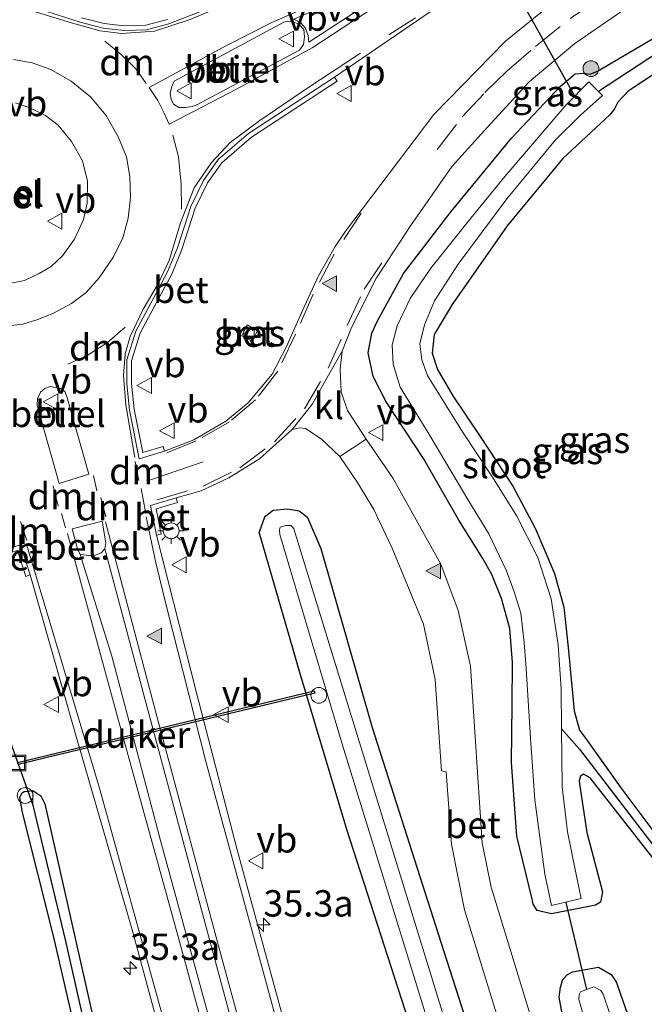
# Model space of a CAD drawing. Units: metres. Extents: x 193296 to 198163, y 543750 to 550000.
# Drawn here: x 198008 to 198067, y 544081 to 544175 of the extents above; entities that cross this region are included whole.
import ezdxf
from ezdxf.enums import TextEntityAlignment as Align

# ---------------------------------------------------------------- set-up
doc = ezdxf.new("R2010")
doc.units = ezdxf.units.M
doc.linetypes.add('VW-3-9_STREEP', pattern=[12, 3, -9])
doc.layers.get('0').update_dxf_attribs({"lineweight": 25})
for name, color, linetype, lineweight in [('B-ME-AL-OVERIG-S-B1', 7, 'Continuous', 18), ('B-ME-AM-KILOMETR-S-B1', 7, 'Continuous', 18), ('B-ME-GR-BOOM-S-B1', 93, 'Continuous', 18), ('B-ME-IE-GRASLAND-GV-B6', 93, 'Continuous', 18), ('B-ME-IE-GRONDWERKLIJN-GROND_INGERICHT-GV-B6', 253, 'Continuous', 18), ('B-ME-IE-INRICHTINGSELEMENT-S-B1', 253, 'Continuous', 18), ('B-ME-IE-MEUBILAIR_WEGMEUBILAIR-LICHTMAST-S-B1', 8, 'Continuous', 18), ('B-ME-OG-WATER-GV-B6', 153, 'Continuous', 18), ('B-ME-VH-VERH_SOORT-BETON-OVERIG-GV-B6', 8, 'IE-TERREINAFSCHEIDING-NATUURLIJK-HOUTWAL', 18), ('B-ME-VH-VERH_SOORT-BITUMEN-GV-B6', 8, 'IE-TERREINAFSCHEIDING-NATUURLIJK-HOUTWAL', 18), ('B-ME-VH-VERH_SOORT-GV-B6', 8, 'Continuous', 18), ('B-ME-VH-VERH_SOORT-KLINKERS-GV-B6', 8, 'IE-TERREINAFSCHEIDING-NATUURLIJK-HOUTWAL', 18), ('B-ME-VV-KOLK-S-B1', 8, 'Continuous', 18), ('B-ME-VW-MARKERING-39STREEP-015-L-B1', 255, 'VW-3-9_STREEP', 18), ('B-ME-VW-MARKERING-DRIEHOEK-L-B1', 7, 'VW-HAAIETAND70-R-B', 18), ('B-ME-VW-MARKERING-STREEP-015-L-B1', 7, 'Continuous', 18), ('B-ME-VW-MARKERING-VERDRIJFSTRP-GV-B6', 7, 'Continuous', 18), ('B-ME-VW-MARKERING-VLAKMARK-S-B1', 7, 'Continuous', 18), ('B-ME-VW-MEUBILAIR_WEGMEUBILAIR-VERKEERSBORD-S-B1', 8, 'Continuous', 18)]:
    doc.layers.add(name, color=color, linetype=linetype, lineweight=lineweight)
for name, color, linetype in [('B-ME-GW-INSTEEKWATERGANG-L-B1', 10, 'Continuous'), ('B-ME-GW-WATERGANG-GREPPEL-L-B1', 10, 'Continuous'), ('B-ME-KW-DUIKER-GV-B6', 10, 'Continuous'), ('B-ME-KW-DUIKER-L-B1', 10, 'Continuous')]:
    doc.layers.add(name, color=color, linetype=linetype)
doc.styles.add('NLCS-ISO', font='NLCS-ISO.TTF')
doc.linetypes.add('IE-TERREINAFSCHEIDING-NATUURLIJK-HOUTWAL', pattern='A,7,-1.5,[67,NLCS.SHX,S=0.75,R=45,X=0,Y=0],-1.5,7,-1.5,[70,NLCS.SHX,S=0.75,R=0,X=0,Y=0],-1.5', length=20)
doc.linetypes.add('VW-HAAIETAND70-R-B', pattern='A,0,-0.5,[153,NLCS.SHX,S=1,R=180,X=-0.375,Y=0],-0.5', length=1)

# ---------------------------------------------------------------- blocks, each defined once
blk = doc.blocks.new('hecto')
for p, q in [((0, 0.625), (-0.625, 0)), ((0, -0.625), (0, 0.625)), ((-0.625, 0), (0.625, 0)), ((0.625, 0), (0, -0.625))]:
    blk.add_line(p, q)
blk = doc.blocks.new('verfsymbol')
for color in [252, 253]:
    blk.add_hatch(color=color).paths.add_polyline_path([(0.75, -0.625), (0, 0.75), (-0.75, -0.625)])
blk.add_lwpolyline([(0.75, -0.625), (0, 0.75), (-0.75, -0.625)], close=True)
blk = doc.blocks.new('boom')
h = blk.add_hatch(color=256)
edge = h.paths.add_edge_path()
edge.add_arc((0, 0), 0.75, 0, 360)
blk.add_circle((0, 0), 0.75)
blk = doc.blocks.new('dtb')
blk.add_circle((0, 0), 0.75)
blk = doc.blocks.new('lantaarnpaal')
for p, q in [((0, 0.75), (0, 1.25)), ((-0.75, 0), (-1.25, 0)), ((-0.884, 0.884), (-0.53, 0.53)), ((0.53, 0.53), (0.884, 0.884)), ((0.75, 0), (1.25, 0)), ((-0.53, -0.53), (-0.884, -0.884)), ((0, -0.75), (0, -1.25)), ((0.53, -0.53), (0.884, -0.884))]:
    blk.add_line(p, q)
blk.add_circle((0, 0), 0.75)
blk = doc.blocks.new('kolk')
blk.add_lwpolyline([(-0.5, -0.5), (0.5, -0.5), (0.5, 0.5), (-0.5, 0.5)], close=True)
blk = doc.blocks.new('put')
for p, q in [((0.75, 0.75), (-0.75, 0.75)), ((-0.75, 0.75), (-0.75, -0.75)), ((0.75, -0.75), (0.75, 0.75)), ((-0.75, -0.75), (0.75, -0.75))]:
    blk.add_line(p, q)
blk.add_lwpolyline([(-0.625, 0.625), (0.625, 0.625), (0.625, -0.625), (-0.625, -0.625)], close=True)
blk = doc.blocks.new('verkeersbord')
for p, q in [((0, 0.75), (-0.75, -0.625)), ((0.75, -0.625), (0, 0.75)), ((-0.75, -0.625), (0.75, -0.625))]:
    blk.add_line(p, q)

msp = doc.modelspace()

# ---------------------------------------------------------------- linework, layer by layer
at = {"layer": 'B-ME-GW-INSTEEKWATERGANG-L-B1'}
for points in [[(198058.77, 544168.512, 0.727), (198060.182, 544169.686, 0.727), (198060.95, 544169.757, 0.727), (198061.583, 544169.662, 0.719), (198062.29, 544169.931, 0.715), (198068.949, 544173.848, 0.675)], [(198072.253, 544172.69, 0.623), (198065.199, 544168.034, 0.544), (198064.207, 544166.981, 0.572), (198063.886, 544166.374, 0.575), (198063.471, 544165.776, 0.575), (198058.992, 544161.638, 0.735), (198053.716, 544155.258, 0.787), (198048.509, 544147.785, 0.659), (198046.821, 544144.969, 0.643), (198046.608, 544143.187, 0.603), (198047.123, 544141.622, 0.564), (198048.586, 544139.123, 0.488), (198051.174, 544135.284, 0.476), (198054.275, 544130.571, 0.472), (198056.38, 544126.599, 0.528), (198058.213, 544122.288, 0.432), (198059.088, 544119.086, 0.42), (198059.52, 544115.266, 0.504), (198060.072, 544109.254, 0.544), (198060.576, 544107.429, 0.575), (198061.163, 544106.664, 0.575), (198064.583, 544101.839, 0.591), (198068.948, 544096.007, 0.504)], [(198069.695, 544092.532, 0.496), (198061.58, 544102.903, 0.675), (198060.975, 544103.269, 0.735), (198060.675, 544103.056, 0.771), (198060.56, 544102.621, 0.827), (198060.581, 544102.347, 0.831), (198061.261, 544097.71, 0.935), (198062.753, 544092.102, 0.983), (198062.568, 544091.103, 0.971), (198062.105, 544090.816, 0.927), (198057.919, 544090.014, 0.715), (198056.583, 544090.326, 0.699), (198056.191, 544090.93, 0.699), (198056.083, 544091.388, 0.699), (198054.646, 544097.387, 0.783), (198054.149, 544104.362, 0.787), (198054.198, 544109.854, 0.711), (198054.24, 544113.838, 0.647), (198053.978, 544117.081, 0.643), (198053.184, 544119.912, 0.631), (198052.265, 544122.208, 0.655), (198051.434, 544123.709, 0.651), (198049.148, 544127.333, 0.679), (198045.797, 544133.181, 0.731), (198042.258, 544138.559, 0.799), (198041.021, 544140.963, 0.843), (198040.546, 544143.226, 0.923), (198040.91, 544145.087, 0.971), (198041.42, 544146.257, 1.007), (198043.908, 544150.74, 1.022), (198048.432, 544156.607, 0.915), (198054.127, 544163.581, 0.867), (198058.77, 544168.512, 0.727)], [(198034.793, 544127.5862, 0.687), (198033.9982, 544128.2085, 0.687), (198032.9169, 544128.3963, 0.687), (198031.5629, 544128.2491, 0.687), (198030.7295, 544127.6412, 0.687), (198030.2151, 544126.2013, 0.6149)], [(198034.793, 544127.5862, 0.687), (198036.066, 544124.658, 0.707), (198040.922, 544107.681, 0.484), (198047.985, 544085.631, 0.544), (198055.218, 544063.135, 0.639), (198063.344, 544036.782, 0.691), (198069.688, 544015.767, 0.528), (198074.621, 544000.002, 0.518)], [(198069.043, 544000.002, 0.235), (198067.127, 544006.036, 0.26), (198062.286, 544022.259, 0.3), (198058.015, 544036.229, 0.34), (198051.489, 544056.574, 0.356), (198044.05, 544080.86, 0.36), (198038.524, 544098.021, 0.472), (198034.085, 544112.9, 0.528), (198030.2151, 544126.2013, 0.6149)], [(198007.774, 544099.609, 0.795), (198007.535, 544101.042, 0.799), (198007.711, 544101.443, 0.799), (198007.949, 544101.605, 0.799), (198008.76, 544101.693, 0.799), (198009.516, 544101.216, 0.799), (198009.919, 544100.445, 0.803), (198014.645, 544079.411, 0.919), (198024.33, 544035.547, 0.759), (198024.234, 544035.15, 0.755), (198023.597, 544034.896, 0.699), (198023.043, 544035.008, 0.679), (198022.741, 544035.398, 0.679), (198022.678, 544035.79, 0.679), (198017.367, 544059.152, 0.679), (198010.734, 544087.915, 0.695), (198007.774, 544099.609, 0.795)], [(198059.031, 544080.003, 0.779), (198058.652, 544082.119, 0.751), (198058.774, 544083.066, 0.759), (198059.016, 544083.776, 0.759), (198059.429, 544084.26, 0.779), (198059.914, 544084.504, 0.783), (198062.39, 544084.952, 0.835), (198063.583, 544084.264, 0.843), (198064.086, 544083.491, 0.847), (198064.255, 544083.013, 0.847), (198065.334, 544079.948, 0.815)]]:
    msp.add_polyline3d(points, dxfattribs=at)
at = {"layer": 'B-ME-GW-WATERGANG-GREPPEL-L-B1'}
for points in [[(198076.912, 544176.281, -0.263), (198072.637, 544174.018, -0.119), (198067.976, 544171.663, -0.119), (198062.396, 544167.993, -0.462)], [(198058.877, 544107.569, -0.482), (198060.567, 544105.613, 0.168), (198070.116, 544093.155, -0.442)], [(198008.756, 544100.323, 0.045), (198011.856, 544087.403, 0.093), (198017.666, 544061.656, 0.16), (198023.263, 544036.2, 0.156)]]:
    msp.add_polyline3d(points, dxfattribs=at)
at = {"layer": 'B-ME-IE-GRASLAND-GV-B6'}
for points in [[(198096.93, 544197.976, 0.947), (198065.395, 544180.981, 0.923), (198059.034, 544177.235, 0.933), (198053.572, 544172.765, 0.937), (198046.766, 544165.828, 0.983), (198038.396, 544154.759, 1.007), (198037.4378, 544153.303, 1.1092), (198035.8315, 544150.5206, 1.1267), (198034.4858, 544147.5765, 1.1442)], [(198070.723, 544031.948, 0.74), (198052.213, 544092.533, 0.72), (198051.349, 544096.744, 0.743), (198050.242, 544113.495, 0.71), (198049.066, 544118.782, 0.727), (198047.435, 544123.181, 0.727), (198042.911, 544131.286, 0.727), (198040.3546, 544135.0304, 0.9193), (198038.5775, 544137.7332, 0.937), (198037.9955, 544139.5232, 0.972), (198037.8861, 544141.6859, 0.9895), (198038.0744, 544143.389, 0.9895), (198038.984, 544145.6129, 0.9895), (198041.335, 544150.3251, 0.9457), (198044.5677, 544155.2498, 0.972), (198048.5263, 544160.9113, 1.1032), (198052.1709, 544164.9583, 0.972), (198055.825, 544168.904, 0.797), (198060.147, 544172.552, 0.797), (198065.11, 544175.978, 0.813), (198075.71, 544182.071, 0.827)], [(198034.4858, 544147.5765, 1.1442), (198032.8038, 544143.8124, 1.1442), (198031.4585, 544141.2037, 1.1617), (198029.193, 544138.4589, 1.2142), (198027.0548, 544136.7224, 1.3192), (198024.0219, 544134.9744, 1.3455), (198021.2366, 544133.8963, 1.2455), (198021.1063, 544134.327, 1.3455), (198019.2051, 544133.752, 1.328), (198018.389, 544137.858, 1.3192), (198018.135, 544140.3011, 1.3717), (198018.1254, 544142.47, 1.4067), (198018.94, 544145.0831, 1.4067), (198020.5266, 544148.0648, 1.4067), (198021.9315, 544150.6922, 1.468), (198022.8922, 544153.0128, 1.5117), (198024.1596, 544156.9369, 1.5117), (198025.3257, 544159.3356, 1.5117), (198026.6678, 544161.2361, 1.4942), (198029.4884, 544163.662, 1.4942), (198037.6217, 544168.9917, 1.2842), (198037.3751, 544169.3681, 1.1842), (198046.4223, 544175.5515, 1.2067)], [(198021.5183, 544174.8375, 1.3417), (198019.4642, 544174.2877, 1.3242), (198017.4398, 544174.2303, 1.3242), (198015.5153, 544174.4492, 1.3242), (198013.3731, 544174.9994, 1.3242)], [(198069.695, 544092.532, 0.496), (198061.58, 544102.903, 0.675), (198060.975, 544103.269, 0.735), (198060.675, 544103.056, 0.771), (198060.56, 544102.621, 0.827), (198060.581, 544102.347, 0.831), (198061.261, 544097.71, 0.935), (198062.753, 544092.102, 0.983), (198062.568, 544091.103, 0.971), (198062.105, 544090.816, 0.927), (198057.919, 544090.014, 0.715), (198056.583, 544090.326, 0.699), (198056.191, 544090.93, 0.699), (198056.083, 544091.388, 0.699), (198054.646, 544097.387, 0.783), (198054.149, 544104.362, 0.787), (198054.198, 544109.854, 0.711), (198054.24, 544113.838, 0.647), (198053.978, 544117.081, 0.643), (198053.184, 544119.912, 0.631), (198052.265, 544122.208, 0.655), (198051.434, 544123.709, 0.651), (198049.148, 544127.333, 0.679), (198045.797, 544133.181, 0.731), (198042.258, 544138.559, 0.799), (198041.021, 544140.963, 0.843), (198040.546, 544143.226, 0.923), (198040.91, 544145.087, 0.971), (198041.42, 544146.257, 1.007), (198043.908, 544150.74, 1.022), (198048.432, 544156.607, 0.915), (198054.127, 544163.581, 0.867), (198058.77, 544168.512, 0.727), (198060.182, 544169.686, 0.727), (198060.95, 544169.757, 0.727), (198061.583, 544169.662, 0.719), (198062.29, 544169.931, 0.715), (198068.949, 544173.848, 0.675)], [(198068.949, 544173.848, 0.675), (198062.29, 544169.931, 0.715), (198061.583, 544169.662, 0.719), (198060.95, 544169.757, 0.727), (198060.182, 544169.686, 0.727), (198058.77, 544168.512, 0.727), (198054.127, 544163.581, 0.867), (198048.432, 544156.607, 0.915), (198043.908, 544150.74, 1.022), (198041.42, 544146.257, 1.007), (198040.91, 544145.087, 0.971), (198040.546, 544143.226, 0.923), (198041.021, 544140.963, 0.843), (198042.258, 544138.559, 0.799), (198045.797, 544133.181, 0.731), (198049.148, 544127.333, 0.679), (198051.434, 544123.709, 0.651), (198052.265, 544122.208, 0.655), (198053.184, 544119.912, 0.631), (198053.978, 544117.081, 0.643), (198054.24, 544113.838, 0.647), (198054.198, 544109.854, 0.711), (198054.149, 544104.362, 0.787), (198054.646, 544097.387, 0.783), (198056.083, 544091.388, 0.699), (198056.191, 544090.93, 0.699), (198056.583, 544090.326, 0.699), (198057.919, 544090.014, 0.715), (198062.105, 544090.816, 0.927), (198062.568, 544091.103, 0.971), (198062.753, 544092.102, 0.983), (198061.261, 544097.71, 0.935), (198060.581, 544102.347, 0.831), (198060.56, 544102.621, 0.827), (198060.675, 544103.056, 0.771), (198060.975, 544103.269, 0.735), (198061.58, 544102.903, 0.675), (198069.695, 544092.532, 0.496)], [(198072.253, 544172.69, 0.623), (198065.199, 544168.034, 0.544), (198064.207, 544166.981, 0.572), (198063.886, 544166.374, 0.575), (198063.471, 544165.776, 0.575), (198058.992, 544161.638, 0.735), (198053.716, 544155.258, 0.787), (198048.509, 544147.785, 0.659), (198046.821, 544144.969, 0.643), (198046.608, 544143.187, 0.603), (198047.123, 544141.622, 0.564), (198048.586, 544139.123, 0.488), (198051.174, 544135.284, 0.476), (198054.275, 544130.571, 0.472), (198056.38, 544126.599, 0.528), (198058.213, 544122.288, 0.432), (198059.088, 544119.086, 0.42), (198059.52, 544115.266, 0.504), (198060.072, 544109.254, 0.544), (198060.576, 544107.429, 0.575), (198061.163, 544106.664, 0.575), (198064.583, 544101.839, 0.591), (198068.948, 544096.007, 0.504)], [(198067.976, 544171.663, -0.119), (198062.396, 544167.993, -0.462), (198061.48, 544168.931, -0.462), (198059.302, 544166.739, -0.458), (198057.812, 544164.956, -0.462), (198053.496, 544159.955, -0.458), (198050.294, 544155.976, -0.458), (198046.491, 544151.245, -0.462), (198044.547, 544148.354, -0.502), (198043.309, 544145.793, -0.498), (198042.833, 544143.978, -0.498), (198042.912, 544142.148, -0.498), (198043.592, 544139.965, -0.49), (198046.31, 544135.519, -0.49), (198050.095, 544129.135, -0.494), (198051.998, 544126.037, -0.49), (198053.648, 544122.526, -0.474), (198054.404, 544120.539, -0.474), (198055.007, 544118.521, -0.474), (198055.346, 544115.755, -0.47), (198055.521, 544113.28, -0.474), (198055.941, 544106.666, -0.482), (198056.345, 544100.813, -0.47), (198057.281, 544093.781, -0.502), (198057.929, 544090.797, -0.578), (198060.743, 544091.461, -0.586), (198060.231, 544093.909, -0.562), (198059.429, 544097.775, -0.526), (198058.948, 544102.068, -0.482), (198058.877, 544107.569, -0.482), (198060.567, 544105.613, 0.168), (198070.116, 544093.155, -0.442)], [(198070.116, 544093.155, -0.442), (198060.567, 544105.613, 0.168), (198058.877, 544107.569, -0.482), (198058.829, 544111.334, -0.482), (198058.551, 544115.523, -0.49), (198057.9, 544119.9, -0.446), (198056.622, 544123.803, -0.422), (198054.64, 544127.73, -0.398), (198052.346, 544131.419, -0.422), (198049.478, 544135.736, -0.482), (198046.526, 544140.485, -0.53), (198046.18, 544141.068, -0.526), (198045.647, 544142.568, -0.514), (198045.453, 544144.079, -0.502), (198045.903, 544145.881, -0.47), (198046.835, 544148.144, -0.51), (198049.092, 544151.625, -0.506), (198053.706, 544157.826, -0.55), (198058.314, 544163.406, -0.55), (198060.667, 544165.743, -0.498), (198062.762, 544167.618, -0.462), (198062.396, 544167.993, -0.462), (198067.976, 544171.663, -0.119)], [(198007.1115, 544166.93, 1.6875), (198008.4369, 544166.4946, 1.6875), (198009.9649, 544165.7348, 1.6875), (198011.1819, 544164.8137, 1.6875), (198012.4362, 544163.2702, 1.6875), (198013.4658, 544161.4175, 1.6875), (198013.936, 544159.5029, 1.6875), (198013.9213, 544157.4144, 1.6875), (198013.572, 544155.8624, 1.6875), (198012.7249, 544154.0114, 1.67), (198011.5673, 544152.4102, 1.67), (198010.4977, 544151.4172, 1.67), (198009.3782, 544150.747, 1.67), (198007.9741, 544150.0781, 1.67), (198006.3828, 544149.7567, 1.67)], [(198028.5712, 544144.8414, 1.0528), (198029.515, 544144.3186, 1.0528), (198030.0637, 544145.3114, 1.0528), (198029.0942, 544145.8599, 1.0528), (198028.5712, 544144.8414, 1.0528)], [(198020.4925, 544125.9222, 1.3455), (198020.9336, 544126.0114, 1.4455), (198020.4465, 544128.4184, 1.4455), (198022.4744, 544129.0295, 1.4455), (198022.3446, 544129.4604, 1.3455), (198024.7318, 544130.119, 1.3317), (198027.3527, 544131.3704, 1.253), (198030.2619, 544133.1689, 1.0867), (198033.354, 544135.9454, 1.1392), (198034.0376, 544136.1187, 1.0342), (198034.6216, 544136.0313, 0.9292), (198036.1121, 544135.0602, 0.8505), (198037.865, 544133.3852, 0.7805), (198039.5486, 544130.9313, 0.7805), (198041.0742, 544128.3695, 0.8155), (198042.834, 544124.682, 0.693), (198045.791, 544117.475, 0.693), (198046.887, 544112.222, 0.703), (198047.488, 544103.564, 0.703), (198047.958, 544103.49, 0.703), (198048.457, 544096.624, 0.703), (198049.674, 544090.383, 0.703), (198062.62, 544048.278, 0.703)], [(198055.218, 544063.135, 0.639), (198047.985, 544085.631, 0.544), (198040.922, 544107.681, 0.484), (198036.066, 544124.658, 0.707), (198034.793, 544127.5862, 0.687), (198033.9982, 544128.2085, 0.687), (198032.9169, 544128.3963, 0.687), (198031.5629, 544128.2491, 0.687), (198030.7295, 544127.6412, 0.687), (198030.2151, 544126.2013, 0.6149), (198034.085, 544112.9, 0.528), (198038.524, 544098.021, 0.472), (198044.05, 544080.86, 0.36)], [(198044.05, 544080.86, 0.36), (198038.524, 544098.021, 0.472), (198034.085, 544112.9, 0.528), (198030.2151, 544126.2013, 0.6149), (198030.7295, 544127.6412, 0.687), (198031.5629, 544128.2491, 0.687), (198032.9169, 544128.3963, 0.687), (198033.9982, 544128.2085, 0.687), (198034.793, 544127.5862, 0.687), (198036.066, 544124.658, 0.707), (198040.922, 544107.681, 0.484), (198047.985, 544085.631, 0.544), (198055.218, 544063.135, 0.639)], [(198055.908, 544053.594, -0.677), (198033.4907, 544126.5292, -0.6867), (198033.2424, 544126.8276, -0.6867), (198032.7077, 544126.8282, -0.6867), (198032.2111, 544126.6672, -0.6867), (198032.1363, 544126.4187, -0.6867), (198032.1726, 544125.9976, -0.6888), (198038.119, 544106.019, -0.703), (198065.346, 544017.761, -0.807)], [(198034.6832, 544072.0934, 1.229), (198028.1198, 544096.0693, 1.1153), (198024.2683, 544110.9582, 1.159), (198020.4925, 544125.9222, 1.3455)], [(198005.1595, 544124.3266, 1.27), (198005.28, 544123.893, 1.37), (198007.3146, 544124.4584, 1.3875), (198008.0995, 544122.0092, 1.3875), (198008.528, 544122.1465, 1.2875), (198012.6129, 544107.7154, 1.1825), (198018.2455, 544088.2634, 1.1388), (198024.7702, 544064.2247, 1.13), (198031.3119, 544040.1935, 1.235), (198038.3278, 544014.3999, 1.7075), (198042.331, 544000, 1.857), (198036.938, 544000.001, 1.63), (198021.277, 544055.189, 0.783), (198027.989, 544016.429, 0.287), (198024.357, 544022.415, 0.417), (197965.48, 544109.426, 0.587), (197949.284, 544102.322, 0.857), (197945.98, 544105.625, 0.833), (197941.832, 544107.902, 0.933), (197937.685, 544108.209, 0.987), (197932.923, 544106.952, 1.18)], [(198015.6034, 544124.6292, 1.3417), (198019.2183, 544111.0006, 1.263), (198024.4024, 544091.6703, 1.2455), (198030.7104, 544068.203, 1.2455), (198037.1365, 544045.1068, 1.3942), (198044.0104, 544020.1011, 1.7267), (198049.333, 543999.999, 2.018), (198047.251, 544000, 2.001), (198042.111, 544019.1647, 1.8085), (198037.3711, 544036.4526, 1.6073), (198031.8302, 544056.6774, 1.336), (198026.2715, 544077.2165, 1.2485), (198020.8772, 544096.9714, 1.2748), (198016.2487, 544114.4465, 1.336), (198013.2676, 544124.0862, 1.3417), (198013.5889, 544124.072, 1.3417), (198014.049, 544124.0093, 1.3417), (198014.7202, 544124.021, 1.3417), (198015.2426, 544124.2443, 1.3417), (198015.6034, 544124.6292, 1.3417)], [(198023.597, 544034.896, 0.699), (198024.234, 544035.15, 0.755), (198024.33, 544035.547, 0.759), (198014.645, 544079.411, 0.919), (198009.919, 544100.445, 0.803), (198009.516, 544101.216, 0.799), (198008.76, 544101.693, 0.799), (198007.949, 544101.605, 0.799), (198007.711, 544101.443, 0.799), (198007.535, 544101.042, 0.799), (198007.774, 544099.609, 0.795), (198010.734, 544087.915, 0.695), (198017.367, 544059.152, 0.679), (198022.678, 544035.79, 0.679), (198022.741, 544035.398, 0.679), (198023.043, 544035.008, 0.679), (198023.597, 544034.896, 0.699)], [(198023.597, 544034.896, 0.699), (198023.043, 544035.008, 0.679), (198022.741, 544035.398, 0.679), (198022.678, 544035.79, 0.679), (198017.367, 544059.152, 0.679), (198010.734, 544087.915, 0.695), (198007.774, 544099.609, 0.795), (198007.535, 544101.042, 0.799), (198007.711, 544101.443, 0.799), (198007.949, 544101.605, 0.799), (198008.76, 544101.693, 0.799), (198008.756, 544100.323, 0.045), (198011.856, 544087.403, 0.093), (198017.666, 544061.656, 0.16), (198023.263, 544036.2, 0.156), (198023.597, 544034.896, 0.699)], [(198023.597, 544034.896, 0.699), (198023.263, 544036.2, 0.156), (198017.666, 544061.656, 0.16), (198011.856, 544087.403, 0.093), (198008.756, 544100.323, 0.045), (198008.76, 544101.693, 0.799), (198009.516, 544101.216, 0.799), (198009.919, 544100.445, 0.803), (198014.645, 544079.411, 0.919), (198024.33, 544035.547, 0.759), (198024.234, 544035.15, 0.755), (198023.597, 544034.896, 0.699)], [(198059.031, 544080.003, 0.779), (198058.652, 544082.119, 0.751), (198058.774, 544083.066, 0.759), (198059.016, 544083.776, 0.759), (198059.429, 544084.26, 0.779), (198059.914, 544084.504, 0.783), (198062.39, 544084.952, 0.835), (198063.583, 544084.264, 0.843), (198064.086, 544083.491, 0.847), (198064.255, 544083.013, 0.847), (198065.334, 544079.948, 0.815)], [(198065.334, 544079.948, 0.815), (198064.255, 544083.013, 0.847), (198064.086, 544083.491, 0.847), (198063.583, 544084.264, 0.843), (198062.39, 544084.952, 0.835), (198059.914, 544084.504, 0.783), (198059.429, 544084.26, 0.779), (198059.016, 544083.776, 0.759), (198058.774, 544083.066, 0.759), (198058.652, 544082.119, 0.751), (198059.031, 544080.003, 0.779)], [(198064.014, 544078.851, -0.462), (198062.82, 544082.386, -0.458), (198062.603, 544082.729, -0.462), (198061.951, 544083.086, -0.462), (198060.688, 544082.611, -0.462), (198060.549, 544082.347, -0.462), (198060.503, 544081.873, -0.462), (198061.691, 544077.773, -0.582)]]:
    msp.add_polyline3d(points, dxfattribs=at)
at = {"layer": 'B-ME-IE-GRONDWERKLIJN-GROND_INGERICHT-GV-B6'}
msp.add_polyline3d([(198068.948, 544096.007, 0.504), (198064.583, 544101.839, 0.591), (198061.163, 544106.664, 0.575), (198060.576, 544107.429, 0.575), (198060.072, 544109.254, 0.544), (198059.52, 544115.266, 0.504), (198059.088, 544119.086, 0.42), (198058.213, 544122.288, 0.432), (198056.38, 544126.599, 0.528), (198054.275, 544130.571, 0.472), (198051.174, 544135.284, 0.476), (198048.586, 544139.123, 0.488), (198047.123, 544141.622, 0.564), (198046.608, 544143.187, 0.603), (198046.821, 544144.969, 0.643), (198048.509, 544147.785, 0.659), (198053.716, 544155.258, 0.787), (198058.992, 544161.638, 0.735), (198063.471, 544165.776, 0.575), (198063.886, 544166.374, 0.575), (198064.207, 544166.981, 0.572), (198065.199, 544168.034, 0.544), (198072.253, 544172.69, 0.623)], dxfattribs=at)
at = {"layer": 'B-ME-KW-DUIKER-GV-B6'}
msp.add_polyline3d([(198007.3306, 544104.3682, -0.171), (198035.4476, 544111.1451, -0.171), (198035.4944, 544110.9507, -0.171), (198007.3774, 544104.1738, -0.171), (198007.3306, 544104.3682, -0.171)], dxfattribs=at)
at = {"layer": 'B-ME-KW-DUIKER-L-B1'}
for p, q in [((198060.311, 544167.283, -0.2), (198046.384, 544192.117, -0.173)), ((198005.952, 544108.219, 0.049), (198008.756, 544100.323, 0.045)), ((198061.279, 544082.847, -0.498), (198059.319, 544091.093, -0.498))]:
    msp.add_line(p, q, dxfattribs=at)
at = {"layer": 'B-ME-OG-WATER-GV-B6'}
for points in [[(198058.877, 544107.569, -0.482), (198058.948, 544102.068, -0.482), (198059.429, 544097.775, -0.526), (198060.231, 544093.909, -0.562), (198060.743, 544091.461, -0.586), (198057.929, 544090.797, -0.578), (198057.281, 544093.781, -0.502), (198056.345, 544100.813, -0.47), (198055.941, 544106.666, -0.482), (198055.521, 544113.28, -0.474), (198055.346, 544115.755, -0.47), (198055.007, 544118.521, -0.474), (198054.404, 544120.539, -0.474), (198053.648, 544122.526, -0.474), (198051.998, 544126.037, -0.49), (198050.095, 544129.135, -0.494), (198046.31, 544135.519, -0.49), (198043.592, 544139.965, -0.49), (198042.912, 544142.148, -0.498), (198042.833, 544143.978, -0.498), (198043.309, 544145.793, -0.498), (198044.547, 544148.354, -0.502), (198046.491, 544151.245, -0.462), (198050.294, 544155.976, -0.458), (198053.496, 544159.955, -0.458), (198057.812, 544164.956, -0.462), (198059.302, 544166.739, -0.458), (198061.48, 544168.931, -0.462), (198062.396, 544167.993, -0.462), (198062.762, 544167.618, -0.462), (198060.667, 544165.743, -0.498), (198058.314, 544163.406, -0.55), (198053.706, 544157.826, -0.55), (198049.092, 544151.625, -0.506), (198046.835, 544148.144, -0.51), (198045.903, 544145.881, -0.47), (198045.453, 544144.079, -0.502), (198045.647, 544142.568, -0.514), (198046.18, 544141.068, -0.526), (198046.526, 544140.485, -0.53), (198049.478, 544135.736, -0.482), (198052.346, 544131.419, -0.422), (198054.64, 544127.73, -0.398), (198056.622, 544123.803, -0.422), (198057.9, 544119.9, -0.446), (198058.551, 544115.523, -0.49), (198058.829, 544111.334, -0.482), (198058.877, 544107.569, -0.482)], [(198072.435, 544000.002, -0.713), (198070.916, 544000.002, -0.808), (198065.346, 544017.761, -0.807), (198038.119, 544106.019, -0.703), (198032.1726, 544125.9976, -0.6888), (198032.1363, 544126.4187, -0.6867), (198032.2111, 544126.6672, -0.6867), (198032.7077, 544126.8282, -0.6867), (198033.2424, 544126.8276, -0.6867), (198033.4907, 544126.5292, -0.6867), (198055.908, 544053.594, -0.677), (198071.851, 544001.897, -0.71), (198072.435, 544000.002, -0.713)], [(198114.4, 544000.002, -0.578), (198101.368, 544018.944, -0.566), (198082.879, 544045.789, -0.566), (198065.691, 544070.476, -0.578), (198063.121, 544074.353, -0.578), (198061.691, 544077.773, -0.582), (198060.503, 544081.873, -0.462), (198060.549, 544082.347, -0.462), (198060.688, 544082.611, -0.462), (198061.951, 544083.086, -0.462), (198062.603, 544082.729, -0.462), (198062.82, 544082.386, -0.458), (198064.014, 544078.851, -0.462), (198066.056, 544075.041, -0.506), (198068.691, 544070.922, -0.502), (198081.562, 544052.25, -0.522), (198096.066, 544031.384, -0.534), (198110.812, 544010.01, -0.554), (198117.672, 544000.002, -0.55), (198114.4, 544000.002, -0.578)]]:
    msp.add_polyline3d(points, dxfattribs=at)
at = {"layer": 'B-ME-VH-VERH_SOORT-BETON-OVERIG-GV-B6'}
for points in [[(198021.659, 544174.4093, 1.2417), (198019.5296, 544173.8394, 1.2242), (198017.4207, 544173.7796, 1.2242), (198015.4335, 544174.0056, 1.2242), (198013.2466, 544174.5673, 1.2242), (198010.1072, 544175.601, 1.2417)], [(198024.9164, 544175.6861, 1.2592), (198021.659, 544174.4093, 1.2417)], [(198013.3731, 544174.9994, 1.3242), (198015.5153, 544174.4492, 1.3242), (198017.4398, 544174.2303, 1.3242), (198019.4642, 544174.2877, 1.3242), (198021.5183, 544174.8375, 1.3417)], [(198021.2366, 544133.8963, 1.2455), (198018.8605, 544133.1776, 1.228), (198017.9436, 544137.7907, 1.2192), (198017.6851, 544140.2768, 1.2717), (198017.6751, 544142.5376, 1.3067), (198018.5229, 544145.2573, 1.3067), (198020.1295, 544148.2766, 1.3067), (198021.5242, 544150.8848, 1.368), (198022.4695, 544153.1683, 1.4117), (198023.7411, 544157.1052, 1.4117), (198024.937, 544159.5653, 1.4117), (198026.3322, 544161.541, 1.3942), (198029.2173, 544164.0223, 1.3942), (198037.3751, 544169.3681, 1.1842), (198037.6217, 544168.9917, 1.2842), (198029.4884, 544163.662, 1.4942), (198026.6678, 544161.2361, 1.4942), (198025.3257, 544159.3356, 1.5117), (198024.1596, 544156.9369, 1.5117), (198022.8922, 544153.0128, 1.5117), (198021.9315, 544150.6922, 1.468), (198020.5266, 544148.0648, 1.4067), (198018.94, 544145.0831, 1.4067), (198018.1254, 544142.47, 1.4067), (198018.135, 544140.3011, 1.3717), (198018.389, 544137.858, 1.3192), (198019.2051, 544133.752, 1.328), (198021.1063, 544134.327, 1.3455), (198021.2366, 544133.8963, 1.2455)], [(198028.5712, 544144.8414, 1.0528), (198029.0942, 544145.8599, 1.0528), (198030.0637, 544145.3114, 1.0528), (198029.515, 544144.3186, 1.0528), (198028.5712, 544144.8414, 1.0528)], [(198037.865, 544133.3852, 0.7805), (198040.3546, 544135.0304, 0.9193), (198042.911, 544131.286, 0.727), (198047.435, 544123.181, 0.727), (198049.066, 544118.782, 0.727), (198050.242, 544113.495, 0.71), (198051.349, 544096.744, 0.743), (198052.213, 544092.533, 0.72), (198070.723, 544031.948, 0.74), (198080.642, 544000.002, 0.66), (198077.606, 544000.002, 0.576), (198062.62, 544048.278, 0.703), (198049.674, 544090.383, 0.703), (198048.457, 544096.624, 0.703), (198047.958, 544103.49, 0.703), (198047.488, 544103.564, 0.703), (198046.887, 544112.222, 0.703), (198045.791, 544117.475, 0.693), (198042.834, 544124.682, 0.693), (198041.0742, 544128.3695, 0.8155), (198039.5486, 544130.9313, 0.7805), (198037.865, 544133.3852, 0.7805)], [(198020.4925, 544125.9222, 1.3455), (198019.9242, 544128.7309, 1.3455), (198022.3446, 544129.4604, 1.3455), (198022.4744, 544129.0295, 1.4455), (198020.4465, 544128.4184, 1.4455), (198020.9336, 544126.0114, 1.4455), (198020.4925, 544125.9222, 1.3455)], [(198007.6111, 544125.0078, 1.2875), (198008.528, 544122.1465, 1.2875), (198008.0995, 544122.0092, 1.3875), (198007.3146, 544124.4584, 1.3875), (198005.28, 544123.893, 1.37), (198005.1595, 544124.3266, 1.27), (198007.6111, 544125.0078, 1.2875)]]:
    msp.add_polyline3d(points, dxfattribs=at)
at = {"layer": 'B-ME-VH-VERH_SOORT-BITUMEN-GV-B6'}
for points in [[(198075.71, 544182.071, 0.827), (198065.11, 544175.978, 0.813), (198060.147, 544172.552, 0.797), (198055.825, 544168.904, 0.797), (198052.1709, 544164.9583, 0.972), (198048.5263, 544160.9113, 1.1032), (198044.5677, 544155.2498, 0.972), (198041.335, 544150.3251, 0.9457), (198038.984, 544145.6129, 0.9895), (198038.0744, 544143.389, 0.9895)], [(198046.4223, 544175.5515, 1.2067), (198037.3751, 544169.3681, 1.1842), (198029.2173, 544164.0223, 1.3942), (198026.3322, 544161.541, 1.3942), (198024.937, 544159.5653, 1.4117), (198023.7411, 544157.1052, 1.4117), (198022.4695, 544153.1683, 1.4117), (198021.5242, 544150.8848, 1.368), (198020.1295, 544148.2766, 1.3067), (198018.5229, 544145.2573, 1.3067), (198017.6751, 544142.5376, 1.3067), (198017.6851, 544140.2768, 1.2717), (198017.9436, 544137.7907, 1.2192), (198018.8605, 544133.1776, 1.228), (198021.2366, 544133.8963, 1.2455), (198024.0219, 544134.9744, 1.3455), (198027.0548, 544136.7224, 1.3192), (198029.193, 544138.4589, 1.2142), (198031.4585, 544141.2037, 1.1617), (198032.8038, 544143.8124, 1.1442), (198034.4858, 544147.5765, 1.1442), (198035.8315, 544150.5206, 1.1267), (198037.4378, 544153.303, 1.1092), (198038.396, 544154.759, 1.007), (198046.766, 544165.828, 0.983), (198053.572, 544172.765, 0.937), (198059.034, 544177.235, 0.933)], [(198010.1072, 544175.601, 1.2417), (198013.2466, 544174.5673, 1.2242), (198015.4335, 544174.0056, 1.2242), (198017.4207, 544173.7796, 1.2242), (198019.5296, 544173.8394, 1.2242), (198021.659, 544174.4093, 1.2417), (198024.9164, 544175.6861, 1.2592)], [(198023.8674, 544166.5878, 1.3515), (198024.24, 544166.6994, 1.3515), (198034.0575, 544171.9127, 1.3515), (198034.4309, 544172.4468, 1.3515), (198034.5187, 544173.1795, 1.3515), (198034.4454, 544173.8855, 1.3515), (198033.9737, 544174.3956, 1.3515), (198033.3899, 544174.6572, 1.3515), (198032.9424, 544174.6577, 1.3515), (198032.5695, 544174.5835, 1.3515), (198022.1781, 544168.9738, 1.3515), (198021.9302, 544168.4781, 1.3515), (198021.7932, 544167.8205, 1.3515), (198021.8796, 544167.2735, 1.3515), (198022.1028, 544166.801, 1.3515), (198022.5996, 544166.4897, 1.3515), (198023.2458, 544166.4766, 1.3515), (198023.8674, 544166.5878, 1.3515)], [(198014.2299, 544167.5034, 1.425), (198012.4045, 544168.9719, 1.425), (198010.4813, 544170.0783, 1.425), (198008.7027, 544170.7282, 1.425), (198006.9389, 544171.0283, 1.425)], [(198006.1436, 544145.7442, 1.425), (198007.8341, 544145.9288, 1.425), (198009.2509, 544146.3746, 1.425), (198010.7161, 544146.9691, 1.425), (198012.4325, 544147.8997, 1.425), (198013.8136, 544148.9427, 1.425), (198015.0581, 544150.3233, 1.425), (198016.4269, 544152.3215, 1.425), (198017.3111, 544154.1224, 1.425), (198017.8101, 544155.9736, 1.425), (198018.0237, 544157.9512, 1.425), (198017.9761, 544159.9289, 1.425), (198017.655, 544161.8194, 1.425), (198016.8991, 544163.6343, 1.425), (198015.7322, 544165.7245, 1.425), (198014.2299, 544167.5034, 1.425)], [(198038.0744, 544143.389, 0.9895), (198036.5294, 544140.666, 1.0255), (198035.2594, 544138.3808, 1.043), (198033.354, 544135.9454, 1.1392), (198030.2619, 544133.1689, 1.0867), (198027.3527, 544131.3704, 1.253), (198024.7318, 544130.119, 1.3317), (198022.3446, 544129.4604, 1.3455), (198019.9242, 544128.7309, 1.3455), (198020.4925, 544125.9222, 1.3455), (198024.2683, 544110.9582, 1.159), (198028.1198, 544096.0693, 1.1153), (198034.6832, 544072.0934, 1.229)], [(198014.0762, 544131.7245, 1.2975), (198012.0062, 544139.0886, 1.3675), (198011.7959, 544139.5605, 1.3675), (198011.3736, 544139.8344, 1.3675), (198010.9016, 544139.9343, 1.3675), (198010.4421, 544140.0093, 1.3675), (198009.9075, 544139.8483, 1.3675), (198009.4845, 544139.4883, 1.3675), (198009.1982, 544138.8803, 1.3675), (198009.1726, 544138.2339, 1.3675), (198011.2786, 544130.821, 1.2975), (198014.0762, 544131.7245, 1.2975)], [(198030.7104, 544068.203, 1.2455), (198024.4024, 544091.6703, 1.2455), (198019.2183, 544111.0006, 1.263), (198015.6034, 544124.6292, 1.3417), (198015.7035, 544125.2009, 1.3417), (198015.3331, 544127.2652, 1.3592), (198012.4997, 544126.511, 1.3592), (198012.9948, 544124.6334, 1.3417), (198013.2676, 544124.0862, 1.3417), (198016.2487, 544114.4465, 1.336), (198020.8772, 544096.9714, 1.2748), (198026.2715, 544077.2165, 1.2485)], [(198024.7702, 544064.2247, 1.13), (198018.2455, 544088.2634, 1.1388), (198012.6129, 544107.7154, 1.1825), (198008.528, 544122.1465, 1.2875), (198007.6111, 544125.0078, 1.2875), (198005.1595, 544124.3266, 1.27), (197997.2446, 544121.9219, 1.031), (197992.4579, 544120.6465, 1.031), (197989.3629, 544120.3268, 1.031), (197986.181, 544120.2681, 1.031), (197982.0431, 544120.5955, 1.031), (197977.3797, 544121.3456, 1.031), (197973.7847, 544121.5732, 1.031), (197970.0567, 544121.5897, 1.0222), (197965.3623, 544121.2102, 1.0135), (197961.111, 544120.4319, 1.066), (197957.5299, 544119.7273, 1.066), (197954.3635, 544118.7382, 1.066), (197950.7336, 544117.2895, 1.066), (197945.7952, 544115.1312, 1.066), (197938.7978, 544111.7481, 1.066), (197932.321, 544108.81, 1.026)]]:
    msp.add_polyline3d(points, dxfattribs=at)
at = {"layer": 'B-ME-VH-VERH_SOORT-GV-B6'}
for points in [[(198023.8674, 544166.5878, 1.3515), (198023.2458, 544166.4766, 1.3515), (198022.5996, 544166.4897, 1.3515), (198022.1028, 544166.801, 1.3515), (198021.8796, 544167.2735, 1.3515), (198021.7932, 544167.8205, 1.3515), (198021.9302, 544168.4781, 1.3515), (198022.1781, 544168.9738, 1.3515), (198032.5695, 544174.5835, 1.3515), (198032.9424, 544174.6577, 1.3515), (198033.3899, 544174.6572, 1.3515), (198033.9737, 544174.3956, 1.3515), (198034.4454, 544173.8855, 1.3515), (198034.5187, 544173.1795, 1.3515), (198034.4309, 544172.4468, 1.3515), (198034.0575, 544171.9127, 1.3515), (198024.24, 544166.6994, 1.3515), (198023.8674, 544166.5878, 1.3515)], [(198006.9389, 544171.0283, 1.425), (198008.7027, 544170.7282, 1.425), (198010.4813, 544170.0783, 1.425), (198012.4045, 544168.9719, 1.425), (198014.2299, 544167.5034, 1.425)], [(198014.2299, 544167.5034, 1.425), (198015.7322, 544165.7245, 1.425), (198016.8991, 544163.6343, 1.425), (198017.655, 544161.8194, 1.425), (198017.9761, 544159.9289, 1.425), (198018.0237, 544157.9512, 1.425), (198017.8101, 544155.9736, 1.425), (198017.3111, 544154.1224, 1.425), (198016.4269, 544152.3215, 1.425), (198015.0581, 544150.3233, 1.425), (198013.8136, 544148.9427, 1.425), (198012.4325, 544147.8997, 1.425), (198010.7161, 544146.9691, 1.425), (198009.2509, 544146.3746, 1.425), (198007.8341, 544145.9288, 1.425), (198006.1436, 544145.7442, 1.425)], [(198006.3828, 544149.7567, 1.67), (198007.9741, 544150.0781, 1.67), (198009.3782, 544150.747, 1.67), (198010.4977, 544151.4172, 1.67), (198011.5673, 544152.4102, 1.67), (198012.7249, 544154.0114, 1.67), (198013.572, 544155.8624, 1.6875), (198013.9213, 544157.4144, 1.6875), (198013.936, 544159.5029, 1.6875), (198013.4658, 544161.4175, 1.6875), (198012.4362, 544163.2702, 1.6875), (198011.1819, 544164.8137, 1.6875), (198009.9649, 544165.7348, 1.6875), (198008.4369, 544166.4946, 1.6875), (198007.1115, 544166.93, 1.6875)], [(198014.0762, 544131.7245, 1.2975), (198011.2786, 544130.821, 1.2975), (198009.1726, 544138.2339, 1.3675), (198009.1982, 544138.8803, 1.3675), (198009.4845, 544139.4883, 1.3675), (198009.9075, 544139.8483, 1.3675), (198010.4421, 544140.0093, 1.3675), (198010.9016, 544139.9343, 1.3675), (198011.3736, 544139.8344, 1.3675), (198011.7959, 544139.5605, 1.3675), (198012.0062, 544139.0886, 1.3675), (198014.0762, 544131.7245, 1.2975)], [(198015.6034, 544124.6292, 1.3417), (198015.2426, 544124.2443, 1.3417), (198014.7202, 544124.021, 1.3417), (198014.049, 544124.0093, 1.3417), (198013.5889, 544124.072, 1.3417), (198013.2676, 544124.0862, 1.3417), (198012.9948, 544124.6334, 1.3417), (198012.4997, 544126.511, 1.3592), (198015.3331, 544127.2652, 1.3592), (198015.7035, 544125.2009, 1.3417), (198015.6034, 544124.6292, 1.3417)]]:
    msp.add_polyline3d(points, dxfattribs=at)
at = {"layer": 'B-ME-VH-VERH_SOORT-KLINKERS-GV-B6'}
msp.add_polyline3d([(198038.0744, 544143.389, 0.9895), (198037.8861, 544141.6859, 0.9895), (198037.9955, 544139.5232, 0.972), (198038.5775, 544137.7332, 0.937), (198040.3546, 544135.0304, 0.9193), (198037.865, 544133.3852, 0.7805), (198036.1121, 544135.0602, 0.8505), (198034.6216, 544136.0313, 0.9292), (198034.0376, 544136.1187, 1.0342), (198033.354, 544135.9454, 1.1392), (198035.2594, 544138.3808, 1.043), (198036.5294, 544140.666, 1.0255), (198038.0744, 544143.389, 0.9895)], dxfattribs=at)
at = {"layer": 'B-ME-VW-MARKERING-39STREEP-015-L-B1'}
for p, q in [((198014.5269, 544131.5804, 1.3028), (198014.8237, 544130.1249, 1.3028)), ((198019.474, 544127.9466, 1.3028), (198019.03, 544130.3427, 1.3028)), ((198011.8584, 544126.6094, 1.3028), (198011.4875, 544127.9756, 1.3028))]:
    msp.add_line(p, q, dxfattribs=at)
for points in [[(198042.4973, 544173.379, 1.128), (198049.9243, 544178.1491, 1.163), (198054.9394, 544181.1036, 1.163), (198060.1978, 544184.0917, 1.163), (198073.3658, 544191.1618, 1.198), (198094.1122, 544202.3765, 1.2061)], [(198047.1025, 544162.4917, 1.0874), (198049.4535, 544165.5948, 1.0874), (198051.6187, 544167.9042, 1.0874), (198053.704, 544169.9363, 1.0874), (198056.4155, 544172.2817, 1.0874), (198059.6986, 544174.9246, 1.0874), (198062.1221, 544176.574, 1.0874)], [(198022.0401, 544163.8619, 1.3953), (198022.5845, 544161.7988, 1.3953), (198022.8303, 544159.2261, 1.3953), (198022.865, 544156.8408, 1.3953)], [(198039.8923, 544156.4506, 1.0507), (198037.3163, 544152.5633, 1.1032), (198035.3363, 544148.7757, 1.1557), (198033.6547, 544144.9759, 1.182), (198031.9971, 544141.4848, 1.1995), (198029.8821, 544138.7662, 1.1645), (198027.4079, 544136.6698, 1.2082), (198024.2498, 544134.859, 1.2782), (198020.3825, 544133.298, 1.2782)], [(198020.5399, 544129.289, 1.4007), (198024.9074, 544130.5608, 1.3482), (198028.4037, 544132.2982, 1.1645), (198031.6875, 544134.7807, 1.112), (198034.5114, 544137.8948, 1.0857), (198036.7748, 544141.7499, 1.007), (198038.5486, 544145.7979, 1.0945), (198040.1805, 544149.2642, 1.0507), (198042.3839, 544152.5427, 1.0332)]]:
    msp.add_polyline3d(points, dxfattribs=at)
at = {"layer": 'B-ME-VW-MARKERING-DRIEHOEK-L-B1'}
for p, q in [((198018.4791, 544132.8999, 1.3182), (198018.8003, 544131.097, 1.3182)), ((198010.7009, 544130.5872, 1.3182), (198011.1586, 544128.6731, 1.3182)), ((198015.6876, 544127.6561, 1.3182), (198015.2173, 544129.4961, 1.3182)), ((198008.2126, 544125.4331, 1.2307), (198007.5923, 544127.2246, 1.2307))]:
    msp.add_line(p, q, dxfattribs=at)
for points in [[(198015.5937, 544172.7735, 1.3078), (198017.1332, 544171.5041, 1.3078), (198018.5727, 544170.1111, 1.3078), (198019.5036, 544168.7552, 1.3078)], [(198017.5211, 544145.6367, 1.3728), (198015.8329, 544144.1883, 1.3728), (198013.9184, 544142.9731, 1.3728), (198012.0776, 544142.1543, 1.3728)]]:
    msp.add_polyline3d(points, dxfattribs=at)
at = {"layer": 'B-ME-VW-MARKERING-STREEP-015-L-B1'}
msp.add_line((198019.9136, 544131.1643, 1.3678), (198024.9182, 544132.8853, 1.2978), dxfattribs=at)
for points in [[(198092.3347, 544205.1523, 1.2238), (198062.3602, 544189.0846, 1.2067), (198051.88, 544183.4049, 1.198), (198047.0852, 544181.2748, 1.198), (198036.3415, 544176.713, 1.2155), (198031.4133, 544174.5349, 1.2155), (198027.1117, 544172.3646, 1.2242), (198019.79, 544168.3971, 1.2592), (198020.6092, 544167.1532, 1.2942), (198021.217, 544165.9467, 1.3292), (198021.6877, 544164.9157, 1.3467), (198028.0861, 544168.213, 1.3292), (198035.2488, 544172.1432, 1.3117), (198039.1033, 544174.6742, 1.3117), (198045.7153, 544178.9637, 1.2505), (198051.9835, 544183.0379, 1.2155), (198071.8853, 544193.6758, 1.2242), (198092.5854, 544204.7608, 1.2242)], [(197970.5912, 544147.3572, 1.198), (197981.4989, 544153.9123, 1.2167), (197983.4019, 544155.2434, 1.223), (197985.1529, 544157.0792, 1.2417), (197986.673, 544159.4916, 1.2667), (197987.8665, 544162.2616, 1.298), (197989.2813, 544165.8903, 1.298), (197991.1036, 544169.0283, 1.273), (197993.3601, 544171.3418, 1.273), (197995.838, 544173.1851, 1.273), (197998.9026, 544174.7532, 1.248), (198002.2946, 544175.797, 1.198), (198005.3554, 544176.0687, 1.1417), (198008.2938, 544175.7904, 1.1542), (198012.5339, 544174.4901, 1.1855), (198015.1509, 544173.7421, 1.2105), (198017.1755, 544173.5001, 1.2292), (198020.3009, 544173.7187, 1.2042), (198023.6013, 544174.7885, 1.2292), (198035.7194, 544179.864, 1.1292)], [(198039.8362, 544171.6239, 1.248), (198034.7402, 544168.3027, 1.248), (198030.291, 544165.2635, 1.248), (198027.472, 544163.1603, 1.3042), (198025.7054, 544161.2559, 1.3167), (198024.0602, 544158.8514, 1.3792), (198022.7604, 544155.5502, 1.3917), (198021.6918, 544151.9657, 1.3667), (198020.6439, 544149.7602, 1.3792), (198019.2368, 544147.3441, 1.3792), (198017.9818, 544144.7694, 1.3417), (198017.5182, 544143.1271, 1.3417), (198017.3562, 544141.0512, 1.298), (198017.5929, 544138.2902, 1.248), (198018.4322, 544133.2942, 1.2355)], [(198015.6538, 544127.2022, 1.4028), (198020.5448, 544108.6298, 1.3678), (198026.4897, 544086.5009, 1.324), (198033.402, 544061.1452, 1.3153), (198039.6763, 544038.1092, 1.5428), (198045.5149, 544016.7475, 1.8403), (198050.049, 543999.999, 2.049)], [(198053.425, 543999.999, 2.131), (198045.8513, 544028.1057, 1.7373), (198038.3393, 544055.8118, 1.3785), (198031.392, 544081.6182, 1.2998), (198025.1655, 544104.4568, 1.3085), (198021.463, 544119.0228, 1.3435), (198020.4368, 544123.3112, 1.396), (198019.5214, 544127.6642, 1.3785)], [(198046.477, 544000, 1.989), (198039.9381, 544023.9717, 1.7003), (198034.3198, 544044.6624, 1.4728), (198028.8036, 544064.9437, 1.3065), (198022.5045, 544087.9678, 1.2715), (198016.7978, 544108.6796, 1.3765), (198012.0568, 544126.0746, 1.4028)], [(198008.1759, 544125.0632, 1.3173), (198015.0895, 544101.9378, 1.1948), (198020.9966, 544080.5643, 1.2035), (198027.3365, 544057.5375, 1.221), (198033.0904, 544036.3754, 1.4398), (198039.9383, 544011.4539, 1.7635), (198043.086, 544000, 1.888)]]:
    msp.add_polyline3d(points, dxfattribs=at)
at = {"layer": 'B-ME-VW-MARKERING-VERDRIJFSTRP-GV-B6'}
msp.add_polyline3d([(198047.6562, 544181.0073, 1.2378), (198034.9358, 544172.6717, 1.2378), (198034.8619, 544173.3056, 1.2378), (198034.5896, 544174.0381, 1.2378), (198034.1677, 544174.5108, 1.2378), (198033.4969, 544174.872, 1.2378), (198047.6562, 544181.0073, 1.2378)], dxfattribs=at)

# ---------------------------------------------------------------- block references
at = {"layer": 'B-ME-AL-OVERIG-S-B1', "rotation": 90}
for p in [(198035.871, 544110.728, 0.077), (198008.036, 544101.238, 1.29)]:
    msp.add_blockref('dtb', p, dxfattribs=at)
at = {"layer": 'B-ME-AM-KILOMETR-S-B1', "rotation": 90}
for p in [(198030.6233, 544088.9714, 1.3068), (198017.9897, 544084.8604, 1.2543)]:
    msp.add_blockref('hecto', p, dxfattribs=at)
at = {"layer": 'B-ME-GR-BOOM-S-B1', "rotation": 90}
msp.add_blockref('boom', (198061.6637, 544170.1681, 1.0163), dxfattribs=at)
at = {"layer": 'B-ME-IE-INRICHTINGSELEMENT-S-B1', "rotation": 90}
msp.add_blockref('put', (198007.343, 544104.315, 0.58), dxfattribs=at)
at = {"layer": 'B-ME-IE-MEUBILAIR_WEGMEUBILAIR-LICHTMAST-S-B1', "rotation": 90}
msp.add_blockref('lantaarnpaal', (198021.8745, 544126.3415, 1.4553), dxfattribs=at)
at = {"layer": 'B-ME-VV-KOLK-S-B1', "rotation": 90}
msp.add_blockref('kolk', (198029.2583, 544145.0841, 1.0528), dxfattribs=at)
at = {"layer": 'B-ME-VW-MARKERING-VLAKMARK-S-B1', "rotation": 90}
for p in [(198036.9393, 544149.7845, 1.0945), (198046.7734, 544122.5329, 0.9107), (198020.3279, 544116.3548, 1.2453)]:
    msp.add_blockref('verfsymbol', p, dxfattribs=at)
at = {"layer": 'B-ME-VW-MEUBILAIR_WEGMEUBILAIR-VERKEERSBORD-S-B1', "rotation": 90}
for p in [(198032.8384, 544172.9843, 1.534), (198023.1644, 544168.0684, 1.534), (198038.3272, 544167.8059, 1.499), (198010.9025, 544155.7, 3.5291), (198019.376, 544140.1217, 1.3503), (198010.4996, 544138.5652, 1.6813), (198021.5359, 544135.8273, 1.4203), (198041.3284, 544135.6472, 0.8325), (198022.6904, 544123.1083, 1.394), (198010.5753, 544109.8613, 1.1438), (198026.6613, 544108.8993, 1.2575), (198029.9545, 544095.0371, 1.1405)]:
    msp.add_blockref('verkeersbord', p, dxfattribs=at)

# ---------------------------------------------------------------- texts
at = {"layer": 'B-ME-AM-KILOMETR-S-B1', "ltscale": 0.2, "style": 'NLCS-ISO'}
for p in [(198030.6233, 544088.9714, 1.3068), (198017.9897, 544084.8604, 1.2543)]:
    msp.add_text('35.3a', height=2.5, dxfattribs=at).set_placement(p, align=Align.BOTTOM_LEFT)
at = {"layer": 'B-ME-IE-GRASLAND-GV-B6', "ltscale": 0.2, "style": 'NLCS-ISO'}
for p in [(198057.5277, 544167.834), (198005.2546, 544158.401), (198029.3174, 544145.0893), (198062.0115, 544134.971), (198059.4365, 544133.9105)]:
    msp.add_text('gras', height=2.5, dxfattribs=at).set_placement(p, align=Align.MIDDLE_CENTER)
at = {"layer": 'B-ME-KW-DUIKER-GV-B6', "ltscale": 0.2, "style": 'NLCS-ISO'}
msp.add_text('duiker', height=2.5, dxfattribs=at).set_placement((198018.5961, 544107.0012), align=Align.MIDDLE_CENTER)
at = {"layer": 'B-ME-OG-WATER-GV-B6', "ltscale": 0.2, "style": 'NLCS-ISO'}
msp.add_text('sloot', height=2.5, dxfattribs=at).set_placement((198053.4343, 544132.5759), align=Align.MIDDLE_CENTER)
at = {"layer": 'B-ME-VH-VERH_SOORT-BETON-OVERIG-GV-B6', "ltscale": 0.2, "style": 'NLCS-ISO'}
for p in [(198022.8069, 544149.1892), (198029.1631, 544145.0345), (198021.0155, 544127.6421), (198007.0863, 544123.8356), (198050.482, 544098.4451)]:
    msp.add_text('bet', height=2.5, dxfattribs=at).set_placement(p, align=Align.MIDDLE_CENTER)
at = {"layer": 'B-ME-VH-VERH_SOORT-BITUMEN-GV-B6', "ltscale": 0.2, "style": 'NLCS-ISO'}
for p in [(198027.6684, 544170.1059), (198011.1428, 544137.429)]:
    msp.add_text('bit', height=2.5, dxfattribs=at).set_placement(p, align=Align.MIDDLE_CENTER)
at = {"layer": 'B-ME-VH-VERH_SOORT-GV-B6', "ltscale": 0.2, "style": 'NLCS-ISO'}
for p in [(198027.6684, 544170.1059), (198005.071, 544158.1741), (198005.2915, 544158.3253), (198011.1428, 544137.429), (198014.4187, 544124.8456)]:
    msp.add_text('bet.el', height=2.5, dxfattribs=at).set_placement(p, align=Align.MIDDLE_CENTER)
at = {"layer": 'B-ME-VH-VERH_SOORT-KLINKERS-GV-B6', "ltscale": 0.2, "style": 'NLCS-ISO'}
msp.add_text('kl', height=2.5, dxfattribs=at).set_placement((198036.8263, 544138.1799), align=Align.MIDDLE_CENTER)
at = {"layer": 'B-ME-VW-MARKERING-DRIEHOEK-L-B1', "ltscale": 0.2, "style": 'NLCS-ISO'}
for p in [(198017.7008, 544170.786), (198014.8375, 544143.7381), (198018.6397, 544131.9984), (198010.9297, 544129.6301), (198015.4524, 544128.5761), (198007.9024, 544126.3288)]:
    msp.add_text('dm', height=2.5, dxfattribs=at).set_placement(p, align=Align.MIDDLE_CENTER)
at = {"layer": 'B-ME-VW-MARKERING-VERDRIJFSTRP-GV-B6', "ltscale": 0.2, "style": 'NLCS-ISO'}
msp.add_text('vs', height=2.5, dxfattribs=at).set_placement((198038.1949, 544175.9161), align=Align.MIDDLE_CENTER)
at = {"layer": 'B-ME-VW-MEUBILAIR_WEGMEUBILAIR-VERKEERSBORD-S-B1', "ltscale": 0.2, "style": 'NLCS-ISO'}
for p in [(198032.8384, 544172.9843, 1.534), (198023.1644, 544168.0684, 1.534), (198038.3272, 544167.8059, 1.499), (198006.26, 544164.8808, 3.4549), (198010.9025, 544155.7, 3.5291), (198019.376, 544140.1217, 1.3503), (198010.4996, 544138.5652, 1.6813), (198021.5359, 544135.8273, 1.4203), (198041.3284, 544135.6472, 0.8325), (198022.6904, 544123.1083, 1.394), (198005.3875, 544122.4936, 1.4815), (198010.5753, 544109.8613, 1.1438), (198026.6613, 544108.8993, 1.2575), (198029.9545, 544095.0371, 1.1405)]:
    msp.add_text('vb', height=2.5, dxfattribs=at).set_placement(p, align=Align.BOTTOM_LEFT)

doc.saveas('drawing.dxf')
